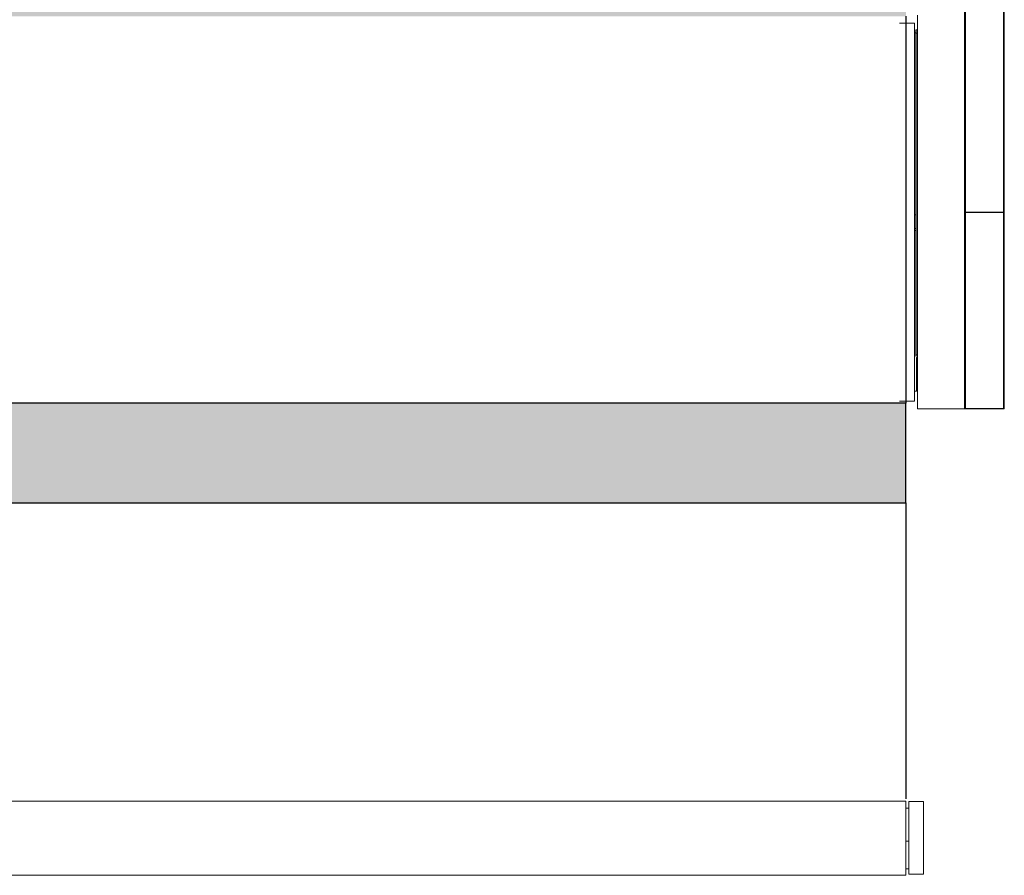
# Model space of a CAD drawing. Units: inches. Extents: x 14.4 to 54.4, y 6.4 to 13.6.
# Drawn here: x 49.4 to 54.4, y 6.4 to 10.7 of the extents above; entities that cross this region are included whole.
import ezdxf

# ---------------------------------------------------------------- set-up
doc = ezdxf.new("R2010")
doc.units = ezdxf.units.IN
doc.header["$MEASUREMENT"] = 0
doc.layers.get('0').update_dxf_attribs({"true_color": 0xc2ced6})
for name, color, linetype, lineweight in [('FABRIC-ROLL', 7, 'Continuous', 30), ('HEMBAR', 7, 'Continuous', 9), ('HEMBAR-ENDCAP', 7, 'Continuous', 9), ('SHADE-BRACKET', 7, 'Continuous', 30), ('SUB-BRACKET', 7, 'Continuous', 18)]:
    doc.layers.add(name, color=color, linetype=linetype, lineweight=lineweight)

# ---------------------------------------------------------------- blocks, each defined once
blk = doc.blocks.new('HEMBAR-END-CAP4-085586')
at = {"layer": 'HEMBAR-ENDCAP', "lineweight": 0}
for p, q in [((34.0594, 9.2067), (34.0594, 9.2052)), ((34.0969, 9.2067), (34.0594, 9.2067)), ((34.0594, 9.1187), (34.0594, 9.2052)), ((34.0969, 9.2067), (34.0969, 9.2052)), ((34.0969, 9.1187), (34.0969, 9.2052)), ((34.0594, 9.1897), (34.0519, 9.1897)), ((34.0594, 9.1057), (34.0519, 9.1057)), ((34.0594, 9.1187), (34.0594, 9.1142)), ((34.0594, 9.0272), (34.0594, 9.1142)), ((34.0969, 9.1187), (34.0969, 9.1142)), ((34.0969, 9.0272), (34.0969, 9.1142)), ((34.0594, 9.0362), (34.0519, 9.0362)), ((34.0594, 9.0272), (34.0594, 9.0222)), ((34.0969, 9.0272), (34.0969, 9.0222)), ((34.0969, 9.0222), (34.0594, 9.0222))]:
    blk.add_line(p, q, dxfattribs=at)
blk = doc.blocks.new('HEMBAR-END-CAPS-085586')
blk.add_blockref('HEMBAR-END-CAP4-085586', (0, 0))
blk = doc.blocks.new('HEMBAR2-085586')
at = {"layer": 'HEMBAR', "lineweight": 0}
for p, q in [((34.0519, 9.2079), (24.5519, 9.2079)), ((34.0519, 9.2079), (34.0519, 9.2063)), ((34.0519, 9.1212), (34.0519, 9.2063)), ((34.0519, 9.1212), (34.0519, 9.114)), ((34.0519, 9.0272), (34.0519, 9.114)), ((34.0519, 9.0272), (34.0519, 9.0197)), ((34.0519, 9.0197), (24.5519, 9.0197)), ((34.0519, 9.0194), (24.5519, 9.0194)), ((34.0519, 9.0197), (34.0519, 9.0194))]:
    blk.add_line(p, q, dxfattribs=at)
blk = doc.blocks.new('HEMBAR-085586')
at = {"layer": 'FABRIC-ROLL', "lineweight": 0}
blk.add_blockref('HEMBAR2-085586', (0, 0), dxfattribs=at)
blk = doc.blocks.new('FABRIC-ROLL2-085586')
at = {"layer": 'FABRIC-ROLL', "transparency": 33554559, "extrusion": (0, 0, -1)}
h = blk.add_hatch(color=254, dxfattribs=at)
h.paths.add_polyline_path([(-43.4986, -1.128), (-43.4986, -1.6339), (-24.4986, -1.6339), (-24.4986, -1.128)])
h.paths.add_polyline_path([(-43.4986, 1.3425), (-43.4986, 0.8366), (-24.4986, 0.8366), (-24.4986, 1.3425)])
at = {"layer": 'FABRIC-ROLL', "linetype": 'Continuous'}
for p, q in [((43.4986, 0.8366), (43.4986, -1.128)), ((43.4986, -1.128), (24.4986, -1.128)), ((43.4986, -1.6339), (43.4986, -1.128)), ((24.4986, -1.6339), (43.4986, -1.6339)), ((43.4986, -1.6339), (43.4986, -3.1373))]:
    blk.add_line(p, q, dxfattribs=at)
at = {"layer": 'FABRIC-ROLL', "extrusion": (1.24987e-35, 2.4935e-33, -1)}
for p, q in [((43.4986, -1.128), (24.4986, -1.128)), ((43.4986, -1.6339), (43.4986, -1.128)), ((24.4986, -1.6339), (43.4986, -1.6339))]:
    blk.add_line(p, q, dxfattribs=at)
blk = doc.blocks.new('SUB-BRACKETS-085586')
at = {"layer": 'SUB-BRACKET', "linetype": 'Continuous'}
for p, q in [((53.9388, 10.7358), (53.9388, 8.7358)), ((53.8466, 10.6958), (53.9225, 10.6958)), ((53.9225, 8.7758), (53.9225, 10.6958)), ((53.9308, 10.6608), (53.9288, 10.6588)), ((53.9288, 10.6588), (53.9288, 9.0039)), ((53.9388, 10.6608), (53.9308, 10.6608)), ((53.9308, 10.6608), (53.9308, 9.002)), ((53.9225, 10.6456), (53.9287, 10.6457)), ((53.9288, 10.6416), (53.9308, 10.6436)), ((53.9308, 10.6436), (53.9388, 10.6436)), ((53.9288, 9.7212), (53.9225, 9.7213)), ((53.9288, 9.6527), (53.9225, 9.6526)), ((53.9225, 9.6421), (53.9288, 9.6421)), ((53.9288, 9.0118), (53.9308, 9.0103)), ((53.9308, 9.0103), (53.9388, 9.0103)), ((53.9325, 8.9978), (53.9388, 8.9978)), ((53.9325, 8.8258), (53.9325, 8.9978)), ((53.9225, 8.826), (53.9325, 8.8258)), ((53.8466, 8.7758), (53.9225, 8.7758)), ((53.9388, 8.7358), (54.1788, 8.7358))]:
    blk.add_line(p, q, dxfattribs=at)
blk = doc.blocks.new('SHADE-BRACKET2-085586')
at = {"layer": 'SHADE-BRACKET', "linetype": 'Continuous'}
for p, q in [((52.9288, 11.7338), (52.9308, 11.7358)), ((52.9288, 11.6758), (52.9288, 11.7338)), ((54.1782, 11.7338), (52.9288, 11.7338)), ((54.18, 11.7358), (52.9308, 11.7358)), ((53.1168, 11.7358), (53.1168, 11.6758)), ((54.1708, 11.6758), (54.1708, 11.7358)), ((54.1788, 11.7338), (54.1808, 11.7358)), ((54.1788, 8.7358), (54.1788, 11.7338)), ((54.1808, 11.7338), (54.1798, 11.7348)), ((54.3768, 11.7358), (54.1808, 11.7358)), ((54.1808, 11.7338), (54.1808, 8.7358)), ((54.3768, 11.7338), (54.1808, 11.7338)), ((54.3788, 11.7338), (54.3768, 11.7358)), ((54.3778, 11.7348), (54.3768, 11.7338)), ((54.3768, 8.7358), (54.3768, 11.7338)), ((54.3788, 8.7378), (54.3788, 11.7338)), ((54.1788, 9.7358), (54.3788, 9.7358)), ((54.1788, 8.7378), (54.1808, 8.7358)), ((54.3768, 8.7358), (54.1808, 8.7358)), ((54.3788, 8.7378), (54.3768, 8.7358))]:
    blk.add_line(p, q, dxfattribs=at)
blk = doc.blocks.new('ROLL-085586')
for name, p in [('SUB-BRACKETS-085586', (0, 0)), ('SHADE-BRACKET2-085586', (0, 0)), ('FABRIC-ROLL2-085586', (10.3806, 9.8933))]:
    blk.add_blockref(name, p)
at = {"xscale": 2, "yscale": 2, "zscale": 2}
blk.add_blockref('HEMBAR-END-CAPS-085586', (-14.2246, -11.6716), dxfattribs=at)
at = {"layer": 'FABRIC-ROLL', "lineweight": 0, "xscale": 2, "yscale": 2, "zscale": 2}
blk.add_blockref('HEMBAR-085586', (-14.2246, -11.6716), dxfattribs=at)
blk = doc.blocks.new('SYSTEM-085586')
blk.add_blockref('ROLL-085586', (0, 0))

msp = doc.modelspace()

# ---------------------------------------------------------------- block references
msp.add_blockref('SYSTEM-085586', (0, 0))

doc.saveas('drawing.dxf')
